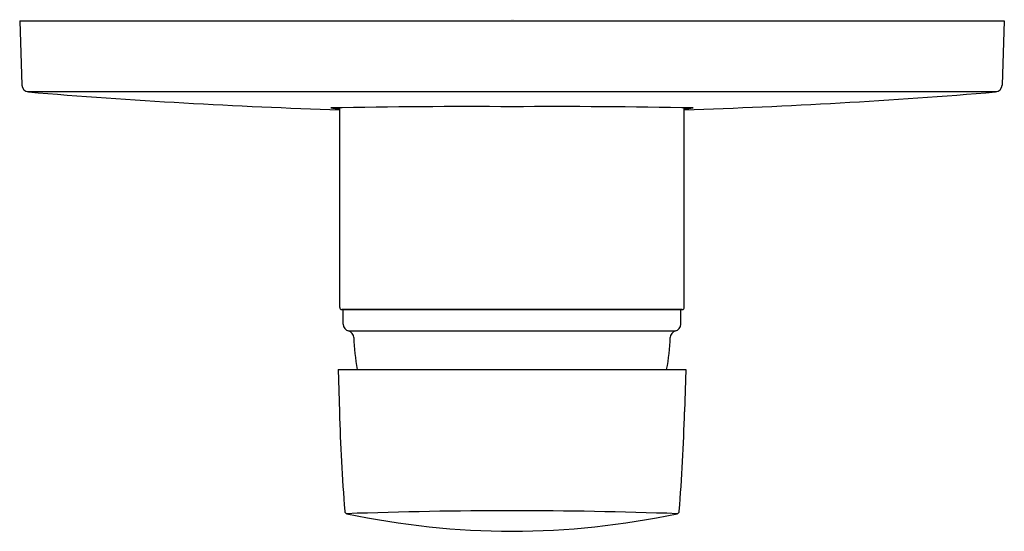
# Model space of a CAD drawing. Units: inches. Extents: x 598.06 to 603.58, y 109.52 to 112.38.
import ezdxf

# ---------------------------------------------------------------- set-up
doc = ezdxf.new("R2010")
doc.units = ezdxf.units.IN
doc.header["$LTSCALE"] = 0.64311
doc.header["$MEASUREMENT"] = 0
doc.layers.get('0').update_dxf_attribs({"color": 255, "linetype": 'CONTINUOUS'})
doc.layers.get('Defpoints').update_dxf_attribs({"linetype": 'CONTINUOUS'})
doc.styles.get("Standard").update_dxf_attribs({"font": 'txt', "width": 0.8})

msp = doc.modelspace()

# ---------------------------------------------------------------- linework, layer by layer
for p, q in [((598.0637, 112.3751), (603.5755, 112.3751)), ((598.0637, 112.3751), (598.0763, 112.0152)), ((603.5755, 112.3751), (603.5629, 112.0152)), ((598.1054, 111.9785), (603.5339, 111.9785)), ((599.855, 110.7717), (599.855, 111.8884)), ((601.7842, 110.7717), (601.7842, 111.8884)), ((599.8669, 110.7599), (601.7724, 110.7599)), ((601.7724, 110.7599), (599.8669, 110.7599)), ((599.8747, 110.6787), (599.8747, 110.7599)), ((601.7645, 110.6787), (601.7645, 110.7599)), ((599.9043, 110.6405), (601.7349, 110.6405)), ((599.8464, 110.4252), (601.7928, 110.4252)), ((599.8464, 110.4252), (599.8536, 110.189)), ((601.7928, 110.4252), (601.7857, 110.189))]:
    msp.add_line(p, q)
for centre, radius, start, end in [((598.1156, 112.0165), 0.0394, 181.9858, 265.1729), ((603.5236, 112.0165), 0.0394, 274.8271, 358.0142), ((600.8198, 144.0792), 32.2159, 265.17905, 268.28392), ((600.8194, 144.0792), 32.2159, 271.71608, 274.82095), ((600.5639, 74.0043), 37.8907, 89.61329, 91.14727), ((601.0754, 74.0043), 37.8907, 88.85273, 90.38671), ((599.8696, 112.2383), 0.3568, 259.6017, 267.6596), ((601.7696, 112.2383), 0.3568, 272.3404, 280.3983), ((599.8669, 110.7717), 0.0118, 180, 270), ((601.7724, 110.7717), 0.0118, 270, 0), ((599.9141, 110.6787), 0.0394, 180, 255.6556), ((601.7251, 110.6787), 0.0394, 284.3444, 0), ((599.8946, 110.6024), 0.0394, 1.3247, 75.6556), ((601.7446, 110.6024), 0.0394, 104.3444, 178.6753), ((600.9573, 110.627), 1.0236, 181.3247, 191.3689), ((600.6819, 110.627), 1.0236, 348.6311, 358.6753), ((611.0703, 110.5127), 11.2214, 181.65304, 184.49655), ((590.5689, 110.5127), 11.2214, 355.50345, 358.34696), ((599.899, 109.6342), 0.0156, 184.5112, 257.9338), ((600.8198, 83.434), 26.2012, 90.00043, 92.02118), ((600.8194, 83.434), 26.2012, 87.97882, 89.99957), ((601.7403, 109.6342), 0.0156, 282.0662, 355.4888), ((600.8272, 113.9762), 4.4557, 257.9335, 269.903), ((600.8121, 113.9762), 4.4557, 270.097, 282.0665)]:
    msp.add_arc(centre, radius, start, end)

# ---------------------------------------------------------------- texts
at = {"layer": 'Defpoints'}
for tag, p, s in [('TRADENAME', (600.8166, 112.3781), 'CANDIDE'), ('MODELNUMBER', (600.8166, 112.3798), 'K-12824IN-4'), ('PRODUCT', (600.8166, 112.3764), 'VALVE TRIM')]:
    msp.add_attdef(tag, p, s, height=0.001, dxfattribs=at)

doc.saveas('drawing.dxf')
